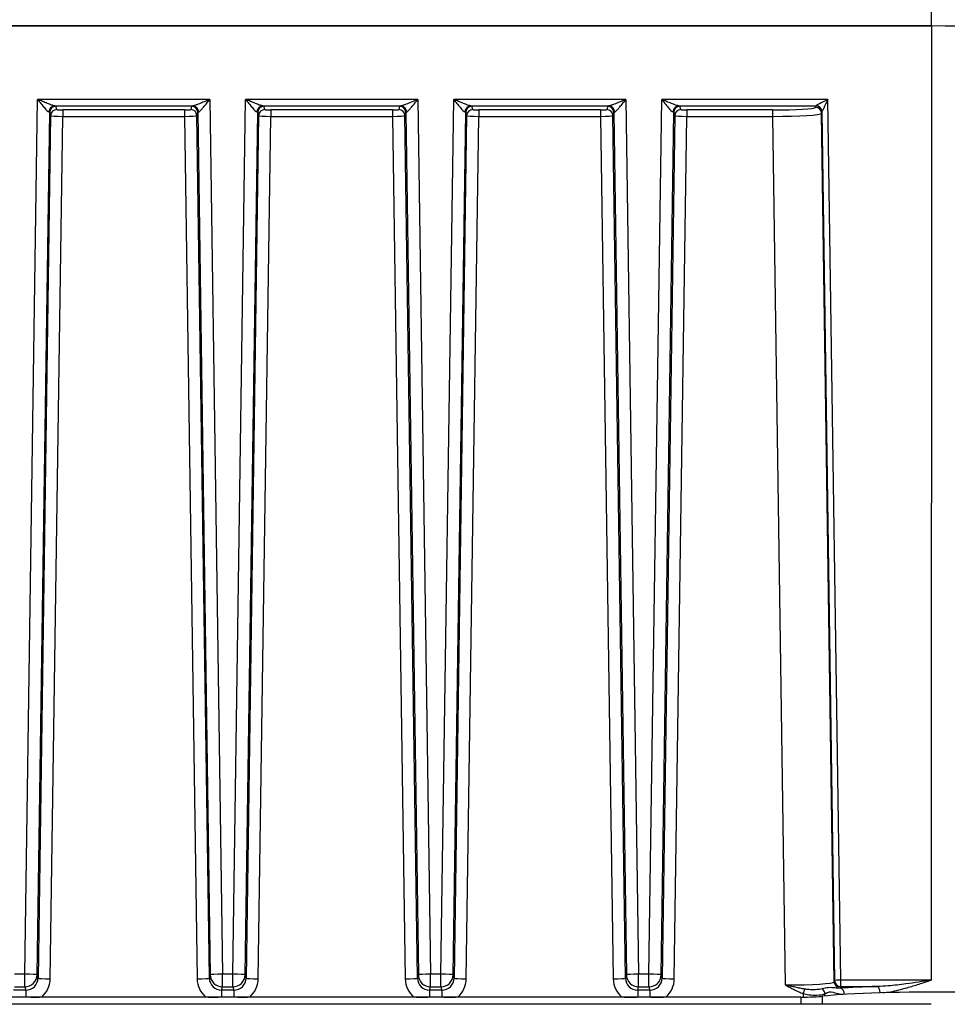
# Model space of a CAD drawing. Units: millimetres. Extents: x 350 to 30706, y 32 to 4630.
# Drawn here: x 1120 to 1196, y 1940 to 2021 of the extents above; entities that cross this region are included whole.
import ezdxf

# ---------------------------------------------------------------- set-up
doc = ezdxf.new("R2010")
doc.units = ezdxf.units.MM
doc.header["$LTSCALE"] = 16.666667
doc.layers.add('Dimensions(Hillmar_metric)', color=7, linetype='Continuous', lineweight=13)
doc.layers.add('Visible Edges(Hillmar_metric)', color=7, linetype='Continuous', lineweight=25)
doc.layers.add('Visible Tangent Edges(Hillmar_Metric)', color=7, linetype='Continuous', lineweight=25, true_color=0xc0c0c0)
doc.styles.add('Hillmar_metric_Dimensions', font='arial.ttf')
doc.dimstyles.new('DEFAULT-ISO-Method 1b-Hillmar_metric', dxfattribs={"dimscale": 16.666667, "dimtxt": 2, "dimasz": 2.5, "dimexe": 1, "dimexo": 1, "dimgap": 0.25, "dimtad": 1, "dimtih": 1, "dimtoh": 1, "dimrnd": 1e-08, "dimdsep": 46, "dimtxsty": 'Hillmar_metric_Dimensions', "dimcen": 0.09, "dimdle": 8, "dimclrd": 7, "dimclre": 7, "dimclrt": 7, "dimazin": 2, "dimtfac": 0.75, "dimtmove": 0, "dimatfit": 3, "dimfxl": 1, "dimtolj": 1, "dimlwd": 9, "dimlwe": 9, "dimarcsym": 0})

# ---------------------------------------------------------------- blocks, each defined once
blk = doc.blocks.new('*D23')
at = {"layer": 'Defpoints', "color": 0, "linetype": 'Continuous', "transparency": 16777216}
for p in [(1250.581, 2000.351), (918.623, 1755.943), (1250.581, 1585.496)]:
    blk.add_point(p, dxfattribs=at)
at = {"layer": 'Dimensions(Hillmar_metric)', "color": 7, "linetype": 'Continuous', "lineweight": 9, "transparency": 16777216}
for p, q in [((1250.581, 1983.684), (1250.581, 1568.829)), ((918.623, 1739.276), (918.623, 1568.829)), ((960.29, 1585.496), (1208.915, 1585.496))]:
    blk.add_line(p, q, dxfattribs=at)
at = {"layer": 'Dimensions(Hillmar_metric)', "color": 7, "linetype": 'Continuous', "transparency": 16777216}
for points in [[(960.29, 1592.441), (960.29, 1578.552), (918.623, 1585.496)], [(1208.915, 1592.441), (1208.915, 1578.552), (1250.581, 1585.496)]]:
    blk.add_solid(points, dxfattribs=at)
at = {"layer": 'Dimensions(Hillmar_metric)', "color": 7, "linetype": 'Continuous', "lineweight": 13, "transparency": 16777216, "insert": (1081.865, 1606.693), "char_height": 33.3333, "attachment_point": 5, "style": 'Hillmar_metric_Dimensions'}
blk.add_mtext('\\A1;332', dxfattribs=at)

msp = doc.modelspace()

# ---------------------------------------------------------------- linework, layer by layer
at = {"layer": 'Visible Edges(Hillmar_metric)'}
for p, q in [((1194.6, 2020.122), (1028.6, 2020.127)), ((1028.6, 2020.127), (1194.6, 2020.122)), ((1183.932, 1940.808), (1039.263, 1940.812)), ((1119.6, 1940.817), (1120.595, 1940.817)), ((1136.6, 1940.817), (1137.595, 1940.817)), ((1153.6, 1940.816), (1154.595, 1940.816)), ((1170.6, 1940.816), (1171.595, 1940.816)), ((1194.597, 1940.219), (1028.597, 1940.224))]:
    msp.add_line(p, q, dxfattribs=at)
for centre, major_axis, start_param, end_param in [((1194.599, 2019.43), (10.985, 0), 6.28315, 7.853946), ((1194.597, 1940.587), (10, 0), 0, 2.665438), ((1183.932, 1940.934), (-2, 0), 1.570761, 2.665438)]:
    msp.add_ellipse(centre, major_axis=major_axis, ratio=0.06297, start_param=start_param, end_param=end_param, dxfattribs=at)
for points, knots in [([(1120.595, 1940.817), (1120.698, 1940.817), (1120.798, 1940.817), (1121.03, 1940.815), (1121.155, 1940.814), (1121.42, 1940.812), (1121.561, 1940.81), (1121.706, 1940.81)], [-0.1394, -0.1394, -0.1394, -0.1394, -0.1058284, -0.1058284, -0.0639754, -0.0639754, -0.0196906, -0.0196906, -0.0196906, -0.0196906]), ([(1135.489, 1940.809), (1135.575, 1940.81), (1135.662, 1940.81), (1135.915, 1940.812), (1136.074, 1940.814), (1136.36, 1940.816), (1136.477, 1940.817), (1136.6, 1940.817)], [-0.1122094, -0.1122094, -0.1122094, -0.1122094, -0.0860372, -0.0860372, -0.0369649, -0.0369649, 0, 0, 0, 0]), ([(1137.595, 1940.817), (1137.698, 1940.817), (1137.798, 1940.816), (1138.03, 1940.815), (1138.155, 1940.814), (1138.42, 1940.811), (1138.561, 1940.81), (1138.706, 1940.809)], [-0.1394, -0.1394, -0.1394, -0.1394, -0.1058284, -0.1058284, -0.0639754, -0.0639754, -0.0196906, -0.0196906, -0.0196906, -0.0196906]), ([(1152.489, 1940.809), (1152.575, 1940.809), (1152.662, 1940.81), (1152.915, 1940.812), (1153.074, 1940.814), (1153.36, 1940.816), (1153.477, 1940.816), (1153.6, 1940.816)], [-0.1122094, -0.1122094, -0.1122094, -0.1122094, -0.0860372, -0.0860372, -0.0369649, -0.0369649, 0, 0, 0, 0]), ([(1154.595, 1940.816), (1154.698, 1940.816), (1154.798, 1940.816), (1155.03, 1940.814), (1155.155, 1940.813), (1155.42, 1940.811), (1155.561, 1940.809), (1155.706, 1940.809)], [-0.1394, -0.1394, -0.1394, -0.1394, -0.1058284, -0.1058284, -0.0639754, -0.0639754, -0.0196906, -0.0196906, -0.0196906, -0.0196906]), ([(1169.489, 1940.808), (1169.575, 1940.809), (1169.662, 1940.809), (1169.915, 1940.812), (1170.074, 1940.813), (1170.36, 1940.815), (1170.477, 1940.816), (1170.6, 1940.816)], [-0.1122094, -0.1122094, -0.1122094, -0.1122094, -0.0860372, -0.0860372, -0.0369649, -0.0369649, 0, 0, 0, 0]), ([(1171.595, 1940.816), (1171.698, 1940.816), (1171.798, 1940.815), (1172.03, 1940.814), (1172.155, 1940.813), (1172.42, 1940.81), (1172.561, 1940.809), (1172.706, 1940.808)], [-0.1394, -0.1394, -0.1394, -0.1394, -0.1058284, -0.1058284, -0.0639754, -0.0639754, -0.0196906, -0.0196906, -0.0196906, -0.0196906])]:
    msp.add_open_spline(points, degree=3, knots=knots, dxfattribs=at)
at = {"layer": 'Visible Tangent Edges(Hillmar_Metric)'}
for p, q in [((1194.6, 2020.122), (1194.6, 2021.707)), ((1194.6, 2020.122), (1194.597, 1942.197)), ((1120.519, 1942.691), (1121.563, 2014.123)), ((1135.635, 2014.123), (1121.563, 2014.123)), ((1135.635, 2014.123), (1136.676, 1942.69)), ((1137.519, 1942.69), (1138.563, 2014.123)), ((1152.635, 2014.122), (1138.563, 2014.123)), ((1152.635, 2014.122), (1153.676, 1942.69)), ((1154.519, 1942.69), (1155.563, 2014.122)), ((1169.635, 2014.122), (1155.563, 2014.122)), ((1169.635, 2014.122), (1170.676, 1942.689)), ((1171.519, 1942.689), (1172.563, 2014.122)), ((1186.144, 2014.121), (1172.563, 2014.122)), ((1187.192, 1942.197), (1186.144, 2014.121)), ((1121.519, 1942.629), (1122.549, 2013.077)), ((1122.549, 2013.077), (1122.625, 2012.803)), ((1122.958, 2013.6), (1134.241, 2013.6)), ((1123.124, 2013.295), (1123.049, 2013.569)), ((1133.574, 2013.264), (1123.624, 2013.264)), ((1134.15, 2013.569), (1134.074, 2013.295)), ((1134.574, 2012.803), (1134.65, 2013.077)), ((1134.65, 2013.077), (1135.676, 1942.629)), ((1138.519, 1942.629), (1139.549, 2013.077)), ((1139.549, 2013.077), (1139.625, 2012.802)), ((1139.958, 2013.6), (1151.241, 2013.599)), ((1140.124, 2013.295), (1140.049, 2013.569)), ((1150.574, 2013.263), (1140.624, 2013.264)), ((1151.15, 2013.569), (1151.074, 2013.294)), ((1151.574, 2012.802), (1151.65, 2013.076)), ((1151.65, 2013.076), (1152.676, 1942.628)), ((1155.519, 1942.628), (1156.549, 2013.076)), ((1156.549, 2013.076), (1156.625, 2012.802)), ((1156.958, 2013.599), (1168.241, 2013.599)), ((1157.124, 2013.294), (1157.049, 2013.568)), ((1167.574, 2013.263), (1157.624, 2013.263)), ((1168.15, 2013.568), (1168.074, 2013.294)), ((1168.574, 2012.802), (1168.65, 2013.076)), ((1168.65, 2013.076), (1169.676, 1942.628)), ((1172.519, 1942.628), (1173.549, 2013.076)), ((1173.549, 2013.076), (1173.625, 2012.801)), ((1173.958, 2013.599), (1185.159, 2013.598)), ((1174.124, 2013.294), (1174.049, 2013.568)), ((1181.626, 2013.262), (1174.624, 2013.263)), ((1185.159, 2013.598), (1185.125, 2013.479)), ((1185.625, 2012.987), (1185.658, 2013.106)), ((1186.659, 1942.046), (1185.625, 2012.987)), ((1185.659, 2013.106), (1186.692, 1942.166)), ((1122.625, 2012.803), (1121.595, 1942.355)), ((1122.594, 1942.293), (1123.624, 2012.741)), ((1123.624, 2012.741), (1133.574, 2012.741)), ((1133.574, 2012.741), (1134.6, 1942.293)), ((1135.6, 1942.354), (1134.574, 2012.803)), ((1139.625, 2012.802), (1138.595, 1942.354)), ((1139.594, 1942.292), (1140.624, 2012.741)), ((1140.624, 2012.741), (1150.574, 2012.74)), ((1150.574, 2012.74), (1151.6, 1942.292)), ((1152.6, 1942.354), (1151.574, 2012.802)), ((1156.625, 2012.802), (1155.595, 1942.354)), ((1156.594, 1942.292), (1157.624, 2012.74)), ((1157.624, 2012.74), (1167.574, 2012.74)), ((1167.574, 2012.74), (1168.6, 1942.292)), ((1169.6, 1942.353), (1168.574, 2012.802)), ((1173.625, 2012.801), (1172.595, 1942.353)), ((1173.594, 1942.291), (1174.624, 2012.74)), ((1174.624, 2012.74), (1181.626, 2012.739)), ((1181.626, 2012.739), (1182.66, 1941.799)), ((1120.519, 1942.691), (1119.676, 1942.691)), ((1121.595, 1942.355), (1121.519, 1942.629)), ((1135.676, 1942.629), (1135.6, 1942.354)), ((1137.519, 1942.69), (1136.676, 1942.69)), ((1138.595, 1942.354), (1138.519, 1942.629)), ((1152.676, 1942.628), (1152.6, 1942.354)), ((1154.519, 1942.69), (1153.676, 1942.69)), ((1155.595, 1942.354), (1155.519, 1942.628)), ((1169.676, 1942.628), (1169.6, 1942.353)), ((1171.519, 1942.689), (1170.676, 1942.689)), ((1172.595, 1942.353), (1172.519, 1942.628)), ((1186.692, 1942.166), (1186.659, 1942.046)), ((1194.597, 1942.197), (1187.192, 1942.197)), ((1120.595, 1941.371), (1119.6, 1941.371)), ((1119.676, 1941.645), (1120.519, 1941.645)), ((1120.519, 1941.645), (1120.595, 1941.371)), ((1136.6, 1941.37), (1136.676, 1941.644)), ((1137.595, 1941.37), (1136.6, 1941.37)), ((1136.676, 1941.644), (1137.519, 1941.644)), ((1137.519, 1941.644), (1137.595, 1941.37)), ((1153.6, 1941.37), (1153.676, 1941.644)), ((1154.595, 1941.37), (1153.6, 1941.37)), ((1153.676, 1941.644), (1154.519, 1941.644)), ((1154.519, 1941.644), (1154.595, 1941.37)), ((1170.6, 1941.369), (1170.676, 1941.643)), ((1171.595, 1941.369), (1170.6, 1941.369)), ((1170.676, 1941.643), (1171.519, 1941.643)), ((1171.519, 1941.643), (1171.595, 1941.369)), ((1187.159, 1941.554), (1187.192, 1941.674)), ((1187.192, 1941.674), (1190.198, 1941.674)), ((1183.932, 1940.808), (1183.932, 1940.219)), ((1185.709, 1940.219), (1185.709, 1940.876))]:
    msp.add_line(p, q, dxfattribs=at)
for centre, major_axis, ratio, start_param, end_param in [((1186.144, 2014.097), (-0.985, -0.5), 0.019431, 4.70252, 6.255647), ((1186.144, 2014.097), (-0.486, -0.992), 0.009574, 4.692796, 6.245923), ((1122.958, 2013.101), (0.085, 0.493), 0.937468, 0.181912, 1.733926), ((1121.549, 2013.069), (1, 0.007), 0.070365, 0.016793, 0.34947), ((1123.049, 2013.07), (-0.482, -0.133), 0.997864, 4.443055, 5.999016), ((1123.124, 2012.796), (-0.482, -0.133), 0.997864, 4.443055, 5.999016), ((1121.549, 2013.568), (-1.5, 0), 0.06297, 3.159009, 3.491686), ((1123.624, 2013.296), (-0.5, 0), 0.06297, 0.017417, 1.570544), ((1123.624, 2012.765), (0, 0.5), 0.000036, 0.063011, 1.618973), ((1133.574, 2013.295), (-0.5, 0), 0.06297, 1.570978, 3.124105), ((1133.574, 2012.765), (0, 0.5), 0.000036, 0.063011, 1.618973), ((1134.074, 2012.796), (0.482, -0.134), 0.997863, 0.285217, 1.841178), ((1135.65, 2013.567), (-1.5, 0), 0.06297, 5.93302, 6.265697), ((1134.15, 2013.07), (0.482, -0.134), 0.997863, 0.285217, 1.841178), ((1134.241, 2013.101), (-0.085, 0.493), 0.937443, 4.549294, 6.101308), ((1135.65, 2013.068), (1, -0.007), 0.070365, 2.792051, 3.124728), ((1139.958, 2013.101), (0.085, 0.493), 0.937468, 0.181912, 1.733926), ((1138.549, 2013.068), (1, 0.007), 0.070365, 0.016793, 0.34947), ((1140.049, 2013.07), (-0.482, -0.133), 0.997864, 4.443055, 5.999016), ((1140.124, 2012.796), (-0.482, -0.133), 0.997864, 4.443055, 5.999016), ((1138.549, 2013.567), (-1.5, 0), 0.06297, 3.159009, 3.491686), ((1140.624, 2013.295), (-0.5, 0), 0.06297, 0.017417, 1.570544), ((1140.624, 2012.765), (0, 0.5), 0.000036, 0.063011, 1.618973), ((1150.574, 2013.295), (-0.5, 0), 0.06297, 1.570978, 3.124105), ((1150.574, 2012.764), (0, 0.5), 0.000036, 0.063011, 1.618973), ((1151.074, 2012.795), (0.482, -0.134), 0.997863, 0.285217, 1.841178), ((1152.65, 2013.567), (-1.5, 0), 0.06297, 5.93302, 6.265697), ((1151.15, 2013.07), (0.482, -0.134), 0.997863, 0.285217, 1.841178), ((1151.241, 2013.1), (-0.085, 0.493), 0.937443, 4.549294, 6.101308), ((1152.65, 2013.068), (1, -0.007), 0.070365, 2.792051, 3.124728), ((1156.958, 2013.1), (0.085, 0.493), 0.937468, 0.181912, 1.733926), ((1155.549, 2013.068), (1, 0.007), 0.070365, 0.016793, 0.34947), ((1157.049, 2013.069), (-0.482, -0.133), 0.997864, 4.443055, 5.999016), ((1157.124, 2012.795), (-0.482, -0.133), 0.997864, 4.443055, 5.999016), ((1155.549, 2013.567), (-1.5, 0), 0.06297, 3.159009, 3.491686), ((1157.624, 2013.295), (-0.5, 0), 0.06297, 0.017417, 1.570544), ((1157.624, 2012.764), (0, 0.5), 0.000036, 0.063011, 1.618973), ((1167.574, 2013.294), (-0.5, 0), 0.06297, 1.570978, 3.124105), ((1167.574, 2012.764), (0, 0.5), 0.000036, 0.063011, 1.618973), ((1168.074, 2012.795), (0.482, -0.134), 0.997863, 0.285217, 1.841178), ((1169.65, 2013.566), (-1.5, 0), 0.06297, 5.93302, 6.265697), ((1168.15, 2013.069), (0.482, -0.134), 0.997863, 0.285217, 1.841178), ((1168.241, 2013.1), (-0.085, 0.493), 0.937443, 4.549294, 6.101308), ((1169.65, 2013.067), (1, -0.007), 0.070365, 2.792051, 3.124728), ((1173.958, 2013.1), (0.085, 0.493), 0.937468, 0.181912, 1.733926), ((1172.549, 2013.067), (1, 0.007), 0.070365, 0.016793, 0.34947), ((1174.049, 2013.069), (-0.482, -0.133), 0.997864, 4.443055, 5.999016), ((1174.124, 2012.795), (-0.482, -0.133), 0.997864, 4.443055, 5.999016), ((1172.549, 2013.566), (-1.5, 0), 0.06297, 3.159009, 3.491686), ((1174.624, 2013.294), (-0.5, 0), 0.06297, 0.017417, 1.570544), ((1174.624, 2012.764), (0, 0.5), 0.000036, 0.063011, 1.618973), ((1181.626, 2013.483), (-3.5, 0), 0.06297, 1.570978, 3.124105), ((1181.626, 2012.763), (0, 0.5), 0.000036, 0.063011, 1.618973), ((1181.626, 2012.984), (4, 0.007), 0.06112, 4.712432, 6.265558), ((1185.125, 2012.98), (0.482, -0.134), 0.997863, 0.285217, 1.841178), ((1185.159, 2013.099), (0.482, -0.134), 0.997863, 0.285217, 1.841178), ((1185.159, 2013.099), (0.483, -0.128), 0.997681, 0.273527, 1.829438), ((1185.144, 2014.097), (0.014, -0.5), 0.036718, 0.062003, 0.064838), ((1185.644, 2014.104), (-0.014, 1), 0.018387, 3.204352, 3.207186), ((1123.624, 2012.797), (1, -0.007), 0.055565, 3.159524, 4.712651), ((1133.574, 2012.796), (1, 0.007), 0.055565, 4.712056, 6.265183), ((1140.624, 2012.796), (1, -0.007), 0.055565, 3.159524, 4.712651), ((1150.574, 2012.796), (1, 0.007), 0.055565, 4.712056, 6.265183), ((1157.624, 2012.796), (1, -0.007), 0.055565, 3.159524, 4.712651), ((1167.574, 2012.795), (1, 0.007), 0.055565, 4.712056, 6.265183), ((1174.624, 2012.795), (1, -0.007), 0.055565, 3.159524, 4.712651), ((1120.519, 1942.643), (1, -0.015), 0.048153, 0.018337, 1.571464), ((1120.519, 1942.643), (0, -1), 0.000036, 0.063011, 1.618973), ((1120.519, 1942.643), (0.964, 0.267), 0.997864, 4.443055, 5.999016), ((1120.594, 1942.371), (0.817, -0.578), 0.998285, 5.327632, 6.883593), ((1122.594, 1942.341), (-1, 0.015), 0.048153, 0.018337, 1.571464), ((1120.594, 1942.323), (1.989, -0.213), 0.99877, 5.530987, 6.375142), ((1134.6, 1942.341), (1, 0.015), 0.048152, 4.711651, 6.264777), ((1136.6, 1942.322), (1.989, 0.21), 0.99877, 3.050997, 3.895152), ((1136.6, 1942.37), (-0.818, -0.577), 0.998287, 5.683349, 7.23931), ((1136.676, 1942.642), (-1, -0.015), 0.048152, 4.711651, 6.264777), ((1136.676, 1942.642), (-0.964, 0.268), 0.997863, 0.285217, 1.841178), ((1136.676, 1942.642), (0, -1), 0.000036, 0.063012, 1.618973), ((1137.519, 1942.642), (1, -0.015), 0.048153, 0.018337, 1.571464), ((1137.519, 1942.642), (0, -1), 0.000036, 0.063011, 1.618973), ((1137.519, 1942.642), (0.964, 0.267), 0.997864, 4.443055, 5.999016), ((1137.594, 1942.37), (0.817, -0.578), 0.998285, 5.327632, 6.883593), ((1139.594, 1942.341), (-1, 0.015), 0.048153, 0.018337, 1.571464), ((1137.594, 1942.322), (1.989, -0.213), 0.99877, 5.530987, 6.375142), ((1151.6, 1942.34), (1, 0.015), 0.048152, 4.711651, 6.264777), ((1153.6, 1942.322), (1.989, 0.21), 0.99877, 3.050997, 3.895152), ((1153.6, 1942.37), (-0.818, -0.577), 0.998287, 5.683349, 7.23931), ((1153.676, 1942.642), (-1, -0.015), 0.048152, 4.711651, 6.264777), ((1153.676, 1942.642), (-0.964, 0.268), 0.997863, 0.285217, 1.841178), ((1153.676, 1942.642), (0, -1), 0.000036, 0.063012, 1.618973), ((1154.519, 1942.642), (1, -0.015), 0.048153, 0.018337, 1.571464), ((1154.519, 1942.642), (0, -1), 0.000036, 0.063011, 1.618973), ((1154.519, 1942.642), (0.964, 0.267), 0.997864, 4.443055, 5.999016), ((1154.594, 1942.37), (0.817, -0.578), 0.998285, 5.327632, 6.883593), ((1156.594, 1942.34), (-1, 0.015), 0.048153, 0.018337, 1.571464), ((1154.594, 1942.322), (1.989, -0.213), 0.99877, 5.530987, 6.375142), ((1168.6, 1942.34), (1, 0.015), 0.048152, 4.711651, 6.264777), ((1170.6, 1942.321), (1.989, 0.21), 0.99877, 3.050997, 3.895152), ((1170.6, 1942.369), (-0.818, -0.577), 0.998287, 5.683349, 7.23931), ((1170.676, 1942.641), (-1, -0.015), 0.048152, 4.711651, 6.264777), ((1170.676, 1942.641), (-0.964, 0.268), 0.997863, 0.285217, 1.841178), ((1170.676, 1942.641), (0, -1), 0.000036, 0.063012, 1.618973), ((1171.519, 1942.641), (1, -0.015), 0.048153, 0.018337, 1.571464), ((1171.519, 1942.641), (0, -1), 0.000036, 0.063011, 1.618973), ((1171.519, 1942.641), (0.964, 0.267), 0.997864, 4.443055, 5.999016), ((1171.594, 1942.369), (0.817, -0.578), 0.998285, 5.327632, 6.883593), ((1173.594, 1942.34), (-1, 0.015), 0.048153, 0.018337, 1.571464), ((1171.594, 1942.321), (1.989, -0.213), 0.99877, 5.530987, 6.375142), ((1187.192, 1942.173), (-0.5, -0.007), 0.048152, 4.711651, 6.264777), ((1187.192, 1942.173), (-0.482, 0.134), 0.997863, 0.285217, 1.841178), ((1187.192, 1942.173), (0, -0.5), 0.000036, 0.063011, 1.618973), ((1120.595, 1940.373), (0, 1), 0.000036, 0.063012, 1.110209), ((1136.6, 1940.372), (0, 1), 0.000036, 0.063012, 1.110209), ((1137.595, 1940.372), (0, 1), 0.000036, 0.063012, 1.110209), ((1153.6, 1940.372), (0, 1), 0.000036, 0.063012, 1.110209), ((1154.595, 1940.372), (0, 1), 0.000036, 0.063012, 1.110209), ((1170.6, 1940.371), (0, 1), 0.000036, 0.063012, 1.110209), ((1171.595, 1940.371), (0, 1), 0.000036, 0.063012, 1.110209), ((1182.659, 1942.058), (-4.001, 0.007), 0.06482, 1.571123, 3.12425), ((1184.136, 1941.116), (0.176, 0.468), 0.01692, 4.66728, 5.533045), ((1185.465, 1941.089), (-0.251, 0.433), 0.852514, 4.238399, 5.180962), ((1187.159, 1942.053), (-0.482, 0.134), 0.997863, 0.285217, 1.841178), ((1194.597, 1941.086), (-10.313, 0), 0.06297, 5.153028, 5.520161), ((1182.659, 1941.559), (4.5, 0), 0.06297, 6.198696, 6.265697), ((1187.143, 1941.036), (-0.033, 0.499), 0.721315, 4.655078, 6.192143), ((1190.198, 1941.175), (-0.015, 0.5), 0.425671, 4.668738, 6.21354)]:
    msp.add_ellipse(centre, major_axis=major_axis, ratio=ratio, start_param=start_param, end_param=end_param, dxfattribs=at)
for points, knots in [([(1122.958, 2013.6), (1122.898, 2013.605), (1122.808, 2013.631), (1122.6, 2013.702), (1122.482, 2013.747), (1122.357, 2013.797), (1122.232, 2013.847), (1122.101, 2013.901), (1121.835, 2014.011), (1121.699, 2014.067), (1121.563, 2014.123)], [-0.2097405, -0.2097405, -0.2097405, -0.2097405, -0.1571308, -0.1571308, -0.1045211, -0.1045211, -0.1045211, -0.0519114, -0.0519114, 0.0006984, 0.0006984, 0.0006984, 0.0006984]), ([(1121.563, 2014.123), (1121.653, 2014.012), (1121.743, 2013.9), (1121.92, 2013.682), (1122.007, 2013.576), (1122.089, 2013.479), (1122.172, 2013.381), (1122.251, 2013.293), (1122.389, 2013.155), (1122.448, 2013.107), (1122.488, 2013.1)], [-0.0006984, -0.0006984, -0.0006984, -0.0006984, 0.0519114, 0.0519114, 0.1045211, 0.1045211, 0.1045211, 0.1571308, 0.1571308, 0.2097405, 0.2097405, 0.2097405, 0.2097405]), ([(1135.635, 2014.123), (1135.51, 2014.071), (1135.383, 2014.018), (1135.137, 2013.916), (1135.016, 2013.867), (1134.825, 2013.79), (1134.753, 2013.761), (1134.604, 2013.705), (1134.528, 2013.677), (1134.405, 2013.636), (1134.355, 2013.622), (1134.285, 2013.606), (1134.261, 2013.602), (1134.241, 2013.6)], [-0.2104389, -0.2104389, -0.2104389, -0.2104389, -0.1616011, -0.1616011, -0.1132715, -0.1132715, -0.0824105, -0.0824105, -0.0466176, -0.0466176, -0.0179298, -0.0179298, 0, 0, 0, 0]), ([(1134.71, 2013.099), (1134.724, 2013.102), (1134.74, 2013.109), (1134.786, 2013.138), (1134.819, 2013.166), (1134.901, 2013.244), (1134.952, 2013.298), (1135.05, 2013.409), (1135.098, 2013.465), (1135.225, 2013.616), (1135.305, 2013.714), (1135.468, 2013.916), (1135.552, 2014.02), (1135.635, 2014.123)], [0, 0, 0, 0, 0.0179298, 0.0179298, 0.0466176, 0.0466176, 0.0824105, 0.0824105, 0.1132715, 0.1132715, 0.1616011, 0.1616011, 0.2104389, 0.2104389, 0.2104389, 0.2104389]), ([(1139.958, 2013.6), (1139.898, 2013.605), (1139.808, 2013.63), (1139.6, 2013.702), (1139.482, 2013.747), (1139.357, 2013.797), (1139.232, 2013.846), (1139.101, 2013.9), (1138.835, 2014.01), (1138.699, 2014.067), (1138.563, 2014.123)], [-0.2097405, -0.2097405, -0.2097405, -0.2097405, -0.1571308, -0.1571308, -0.1045211, -0.1045211, -0.1045211, -0.0519114, -0.0519114, 0.0006984, 0.0006984, 0.0006984, 0.0006984]), ([(1138.563, 2014.123), (1138.653, 2014.012), (1138.743, 2013.899), (1138.92, 2013.682), (1139.007, 2013.576), (1139.089, 2013.478), (1139.172, 2013.381), (1139.251, 2013.292), (1139.389, 2013.155), (1139.448, 2013.107), (1139.488, 2013.099)], [-0.0006984, -0.0006984, -0.0006984, -0.0006984, 0.0519114, 0.0519114, 0.1045211, 0.1045211, 0.1045211, 0.1571308, 0.1571308, 0.2097405, 0.2097405, 0.2097405, 0.2097405]), ([(1152.635, 2014.122), (1152.51, 2014.071), (1152.383, 2014.018), (1152.137, 2013.916), (1152.016, 2013.866), (1151.825, 2013.79), (1151.753, 2013.761), (1151.604, 2013.704), (1151.528, 2013.676), (1151.405, 2013.636), (1151.355, 2013.621), (1151.285, 2013.605), (1151.261, 2013.601), (1151.241, 2013.599)], [-0.2104389, -0.2104389, -0.2104389, -0.2104389, -0.1616011, -0.1616011, -0.1132715, -0.1132715, -0.0824105, -0.0824105, -0.0466176, -0.0466176, -0.0179298, -0.0179298, 0, 0, 0, 0]), ([(1151.71, 2013.099), (1151.724, 2013.101), (1151.74, 2013.109), (1151.786, 2013.138), (1151.819, 2013.166), (1151.901, 2013.244), (1151.952, 2013.298), (1152.05, 2013.409), (1152.098, 2013.465), (1152.225, 2013.615), (1152.305, 2013.713), (1152.468, 2013.915), (1152.552, 2014.019), (1152.635, 2014.122)], [0, 0, 0, 0, 0.0179298, 0.0179298, 0.0466176, 0.0466176, 0.0824105, 0.0824105, 0.1132715, 0.1132715, 0.1616011, 0.1616011, 0.2104389, 0.2104389, 0.2104389, 0.2104389]), ([(1156.958, 2013.599), (1156.898, 2013.604), (1156.808, 2013.63), (1156.6, 2013.701), (1156.482, 2013.747), (1156.357, 2013.796), (1156.232, 2013.846), (1156.101, 2013.9), (1155.835, 2014.01), (1155.699, 2014.066), (1155.563, 2014.122)], [-0.2097405, -0.2097405, -0.2097405, -0.2097405, -0.1571308, -0.1571308, -0.1045211, -0.1045211, -0.1045211, -0.0519114, -0.0519114, 0.0006984, 0.0006984, 0.0006984, 0.0006984]), ([(1155.563, 2014.122), (1155.653, 2014.011), (1155.743, 2013.899), (1155.92, 2013.681), (1156.007, 2013.575), (1156.089, 2013.478), (1156.172, 2013.38), (1156.251, 2013.292), (1156.389, 2013.154), (1156.448, 2013.106), (1156.488, 2013.099)], [-0.0006984, -0.0006984, -0.0006984, -0.0006984, 0.0519114, 0.0519114, 0.1045211, 0.1045211, 0.1045211, 0.1571308, 0.1571308, 0.2097405, 0.2097405, 0.2097405, 0.2097405]), ([(1169.635, 2014.122), (1169.51, 2014.07), (1169.383, 2014.017), (1169.137, 2013.915), (1169.016, 2013.866), (1168.825, 2013.789), (1168.753, 2013.76), (1168.604, 2013.704), (1168.528, 2013.676), (1168.405, 2013.635), (1168.355, 2013.621), (1168.285, 2013.605), (1168.261, 2013.601), (1168.241, 2013.599)], [-0.2104389, -0.2104389, -0.2104389, -0.2104389, -0.1616011, -0.1616011, -0.1132715, -0.1132715, -0.0824105, -0.0824105, -0.0466176, -0.0466176, -0.0179298, -0.0179298, 0, 0, 0, 0]), ([(1168.71, 2013.098), (1168.724, 2013.101), (1168.74, 2013.108), (1168.786, 2013.137), (1168.819, 2013.165), (1168.901, 2013.243), (1168.952, 2013.297), (1169.05, 2013.408), (1169.098, 2013.464), (1169.225, 2013.615), (1169.305, 2013.713), (1169.468, 2013.915), (1169.552, 2014.019), (1169.635, 2014.122)], [0, 0, 0, 0, 0.0179298, 0.0179298, 0.0466176, 0.0466176, 0.0824105, 0.0824105, 0.1132715, 0.1132715, 0.1616011, 0.1616011, 0.2104389, 0.2104389, 0.2104389, 0.2104389]), ([(1173.958, 2013.599), (1173.898, 2013.604), (1173.808, 2013.629), (1173.6, 2013.701), (1173.482, 2013.746), (1173.357, 2013.796), (1173.232, 2013.845), (1173.101, 2013.899), (1172.835, 2014.009), (1172.699, 2014.066), (1172.563, 2014.122)], [-0.2097405, -0.2097405, -0.2097405, -0.2097405, -0.1571308, -0.1571308, -0.1045211, -0.1045211, -0.1045211, -0.0519114, -0.0519114, 0.0006984, 0.0006984, 0.0006984, 0.0006984]), ([(1172.563, 2014.122), (1172.653, 2014.011), (1172.743, 2013.898), (1172.92, 2013.681), (1173.007, 2013.575), (1173.089, 2013.477), (1173.172, 2013.38), (1173.251, 2013.291), (1173.389, 2013.154), (1173.448, 2013.106), (1173.488, 2013.098)], [-0.0006984, -0.0006984, -0.0006984, -0.0006984, 0.0519114, 0.0519114, 0.1045211, 0.1045211, 0.1045211, 0.1571308, 0.1571308, 0.2097405, 0.2097405, 0.2097405, 0.2097405]), ([(1194.597, 1942.197), (1194.249, 1942.143), (1193.9, 1942.088), (1193.206, 1941.982), (1192.862, 1941.931), (1192.036, 1941.819), (1191.554, 1941.76), (1190.78, 1941.695), (1190.486, 1941.678), (1190.198, 1941.674)], [-0.465568, -0.465568, -0.465568, -0.465568, -0.3561476, -0.3561476, -0.248184, -0.248184, -0.0954554, -0.0954554, 0, 0, 0, 0]), ([(1190.628, 1941.165), (1190.833, 1941.181), (1191.04, 1941.209), (1191.702, 1941.324), (1192.16, 1941.441), (1192.946, 1941.666), (1193.273, 1941.768), (1193.933, 1941.979), (1194.266, 1942.089), (1194.597, 1942.197)], [0.0250467, 0.0250467, 0.0250467, 0.0250467, 0.0954554, 0.0954554, 0.248184, 0.248184, 0.3561476, 0.3561476, 0.465568, 0.465568, 0.465568, 0.465568]), ([(1182.66, 1941.799), (1182.78, 1941.735), (1182.901, 1941.671), (1183.143, 1941.544), (1183.264, 1941.482), (1183.387, 1941.422), (1183.51, 1941.361), (1183.633, 1941.303), (1183.883, 1941.192), (1184.009, 1941.14), (1184.136, 1941.092)], [-0.1637402, -0.1637402, -0.1637402, -0.1637402, -0.1228052, -0.1228052, -0.0818701, -0.0818701, -0.0818701, -0.0409351, -0.0409351, 0, 0, 0, 0]), ([(1184.27, 1941.457), (1184.143, 1941.479), (1184.013, 1941.504), (1183.749, 1941.556), (1183.615, 1941.584), (1183.48, 1941.613), (1183.345, 1941.642), (1183.209, 1941.673), (1182.935, 1941.735), (1182.797, 1941.767), (1182.66, 1941.799)], [0, 0, 0, 0, 0.0409351, 0.0409351, 0.0818701, 0.0818701, 0.0818701, 0.1228052, 0.1228052, 0.1637402, 0.1637402, 0.1637402, 0.1637402]), ([(1185.681, 1941.475), (1185.529, 1941.436), (1185.333, 1941.416), (1184.951, 1941.404), (1184.778, 1941.405), (1184.489, 1941.426), (1184.377, 1941.438), (1184.27, 1941.457)], [0, 0, 0, 0, 0.0756917, 0.0756917, 0.1304515, 0.1304515, 0.1646764, 0.1646764, 0.1646764, 0.1646764]), ([(1187.143, 1941.535), (1187.011, 1941.519), (1186.872, 1941.536), (1186.555, 1941.573), (1186.373, 1941.591), (1186.011, 1941.556), (1185.844, 1941.518), (1185.681, 1941.475)], [0, 0, 0, 0, 0.1045125, 0.1045125, 0.2097112, 0.2097112, 0.2911382, 0.2911382, 0.2911382, 0.2911382]), ([(1184.136, 1941.092), (1184.279, 1941.052), (1184.428, 1941.025), (1184.811, 1940.976), (1185.038, 1940.968), (1185.522, 1940.98), (1185.755, 1941.012), (1185.907, 1941.082)], [-0.1646764, -0.1646764, -0.1646764, -0.1646764, -0.1304515, -0.1304515, -0.0756917, -0.0756917, 0, 0, 0, 0]), ([(1185.907, 1941.082), (1186.024, 1941.152), (1186.152, 1941.212), (1186.467, 1941.242), (1186.657, 1941.181), (1187.015, 1941.076), (1187.18, 1941.032), (1187.354, 1941.022)], [-0.2911382, -0.2911382, -0.2911382, -0.2911382, -0.2097112, -0.2097112, -0.1045125, -0.1045125, -0.0232583, -0.0232583, -0.0232583, -0.0232583])]:
    msp.add_open_spline(points, degree=3, knots=knots, dxfattribs=at)
for points in [[(1184.136, 1941.092), (1184.137, 1940.998), (1184.138, 1940.903), (1184.139, 1940.809)], [(1185.909, 1940.899), (1185.909, 1940.96), (1185.908, 1941.021), (1185.907, 1941.082)]]:
    msp.add_open_spline(points, degree=3, dxfattribs=at)

# ---------------------------------------------------------------- dimensions: what is measured, and where the dimension line sits
at = {"layer": 'Dimensions(Hillmar_metric)', "color": 7, "linetype": 'Continuous', "lineweight": 13}
dim = msp.add_linear_dim(base=(1250.581, 1585.496), p1=(918.623, 1755.943), p2=(1250.581, 2000.351), angle=180, dimstyle='DEFAULT-ISO-Method 1b-Hillmar_metric', override={"dimgap": 0.25, "dimtih": 0, "dimtoh": 0, "dimdec": 0, "dimtol": 0, "dimlim": 0, "dimtp": 0, "dimtm": 0, "dimtdec": 2, "dimtofl": 0, "dimatfit": 1}, dxfattribs=at)
dim.commit()
dim.dimension.update_dxf_attribs({"geometry": '*D23', "text_midpoint": (1081.865, 1585.496), "dimtype": 160})

doc.saveas('drawing.dxf')
